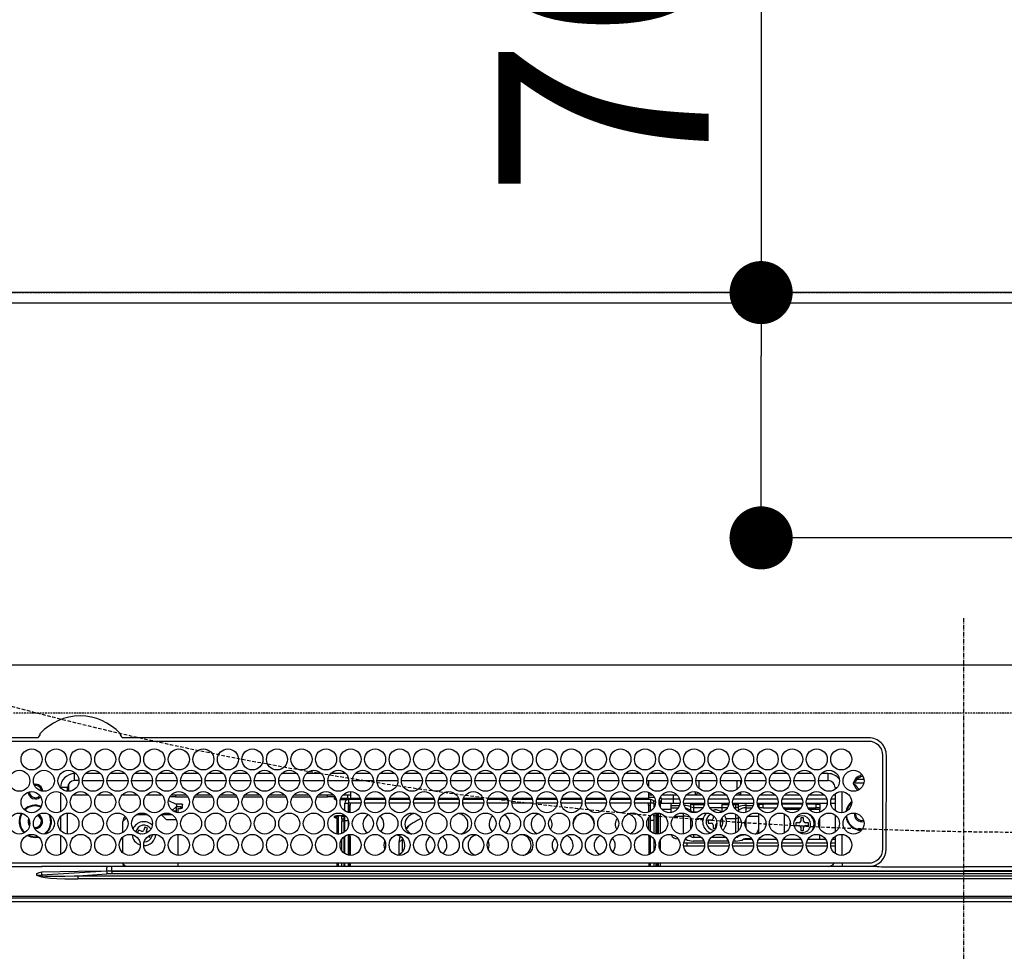
# Model space of a CAD drawing. Units: millimetres. Extents: x -109 to 26472, y -120 to 8847.
# Drawn here: x 16911 to 17192, y 6824 to 7089 of the extents above; entities that cross this region are included whole.
import ezdxf

# ---------------------------------------------------------------- set-up
doc = ezdxf.new("R2010")
doc.units = ezdxf.units.MM
doc.linetypes.add('CENTER', pattern=[2, 1.25, -0.25, 0.25, -0.25])
doc.linetypes.add('DASHED', pattern=[0.75, 0.5, -0.25])
doc.layers.get('DEFPOINTS').update_dxf_attribs({"color": 146})
for name, color, linetype in [('111-壁仕上', 3, 'Continuous'), ('126-甲板', 2, 'Continuous'), ('150-機器', 8, 'Continuous'), ('160-文字', 254, 'Continuous'), ('166-寸法B', 11, 'Continuous')]:
    doc.layers.add(name, color=color, linetype=linetype)
doc.styles.add('KH001', font='txt')
doc.dimstyles.new('KH1xx030', dxfattribs={"dimscale": 30, "dimtxt": 2, "dimasz": 0.6, "dimexe": 0.3, "dimexo": 1.2, "dimgap": 0.5, "dimtad": 3, "dimdec": 1, "dimdsep": 46, "dimlunit": 6, "dimtxsty": 'KH001', "dimblk": 'DOT', "dimcen": 1, "dimdle": 1, "dimclrd": 256, "dimclre": 256, "dimclrt": 256, "dimadec": 0, "dimazin": 0, "dimtfac": 1, "dimtdec": 1, "dimtix": 1, "dimtmove": 2, "dimatfit": 3, "dimldrblk": 'CLOSEDBLANK', "dimfxl": 1, "dimtolj": 1, "dimtzin": 0, "dimlwd": -1, "dimlwe": -1, "dimarcsym": 0})

# ---------------------------------------------------------------- blocks, each defined once
blk = doc.blocks.new('HT-F6S_H2')
at = {"layer": '126-甲板', "linetype": 'DASHED'}
blk.add_line((271, 282.65003), (-271, 282.65003), dxfattribs=at)
at = {"layer": '150-機器', "color": 161, "linetype": 'CENTER'}
blk.add_line((0, 309.755676), (0, -271.879533), dxfattribs=at)
at = {"layer": '150-機器', "color": 13, "linetype": 'Continuous'}
for p, q in [((-279.500003, 296.377413), (279.500034, 296.377354)), ((-264.26109, 275.600038), (-273.699991, 275.600038)), ((-264.182233, 275.603286), (-264.26109, 275.600038)), ((-264.098371, 275.606743), (-264.182233, 275.603286)), ((-239.73889, 275.600038), (-239.901594, 275.606743)), ((-26.999982, 275.600007), (-239.73889, 275.600038)), ((-26.999982, 274.5774), (-273.699991, 274.577431)), ((-243.43572, 274.577431), (-243.406466, 274.701289)), ((-22.999985, 243.877372), (-22.999981, 270.577392)), ((-21.999985, 243.877372), (-21.977351, 270.577392)), ((-253.599994, 263.377419), (-253.599994, 265.377423)), ((-253.159664, 265.377423), (-253.599994, 265.377423)), ((-246.159668, 265.377423), (-250.540309, 265.377423)), ((-239.159667, 265.377423), (-243.540309, 265.377423)), ((-232.159667, 265.377423), (-236.540312, 265.377423)), ((-225.159667, 265.377423), (-229.540312, 265.377423)), ((-218.159667, 265.377423), (-222.540312, 265.377423)), ((-211.159666, 265.377423), (-215.540311, 265.377423)), ((-204.15967, 265.377423), (-208.540311, 265.377423)), ((-197.15967, 265.377423), (-201.540311, 265.377423)), ((-190.159669, 265.377423), (-194.540314, 265.377423)), ((-183.159669, 265.377396), (-187.540314, 265.377396)), ((-176.159669, 265.377396), (-180.540314, 265.377396)), ((-169.159672, 265.377396), (-173.540314, 265.377396)), ((-162.159672, 265.377396), (-166.540313, 265.377396)), ((-155.159672, 265.377396), (-159.540301, 265.377396)), ((-148.159672, 265.377396), (-152.540301, 265.377396)), ((-141.159671, 265.377396), (-145.540301, 265.377396)), ((-134.159671, 265.377396), (-138.540301, 265.377396)), ((-127.159675, 265.377396), (-131.5403, 265.377396)), ((-120.159667, 265.377396), (-124.540304, 265.377396)), ((-113.159666, 265.377396), (-117.540304, 265.377396)), ((-106.159666, 265.377396), (-110.540303, 265.377396)), ((-99.159666, 265.377396), (-103.540303, 265.377396)), ((-92.159669, 265.377396), (-96.540303, 265.377396)), ((-85.159669, 265.377396), (-89.540307, 265.377396)), ((-78.159661, 265.377396), (-82.540306, 265.377396)), ((-71.159661, 265.377396), (-75.540306, 265.377396)), ((-64.159661, 265.377396), (-68.540306, 265.377396)), ((-57.159664, 265.377396), (-61.540302, 265.377396)), ((-50.159664, 265.377396), (-54.540305, 265.377396)), ((-43.159664, 265.377396), (-47.540305, 265.377396)), ((-38.599982, 265.377396), (-40.540305, 265.377396)), ((-38.599982, 263.377392), (-38.599982, 265.377396)), ((-29.399982, 264.763348), (-29.399982, 264.977955)), ((-29.399982, 264.350764), (-29.399982, 264.763348)), ((-29.399982, 264.650038), (-28.657293, 264.650038)), ((-28.599982, 264.350764), (-28.522969, 264.331362)), ((-255.599998, 261.377415), (-257.600002, 261.377415)), ((-257.600002, 261.377415), (-257.600002, 261.343114)), ((-255.599998, 260.33785), (-255.599998, 261.377415)), ((-255.299979, 262.430989), (-255.299979, 260.327838)), ((-252.350414, 263.377419), (-253.599994, 263.377419)), ((-251.349563, 263.377419), (-245.350414, 263.377419)), ((-244.349578, 263.377419), (-238.350413, 263.377419)), ((-237.349578, 263.377419), (-231.350413, 263.377419)), ((-230.349578, 263.377419), (-224.350401, 263.377419)), ((-223.349577, 263.377419), (-217.350401, 263.377419)), ((-216.349577, 263.377419), (-210.350401, 263.377419)), ((-209.349581, 263.377419), (-203.3504, 263.377419)), ((-202.349581, 263.377419), (-196.3504, 263.377419)), ((-195.34958, 263.377419), (-189.350404, 263.377419)), ((-188.349564, 263.377419), (-182.350403, 263.377419)), ((-181.349568, 263.377419), (-175.350403, 263.377419)), ((-174.349568, 263.377419), (-168.350403, 263.377419)), ((-167.349568, 263.377419), (-161.350403, 263.377419)), ((-160.349567, 263.377419), (-154.350406, 263.377392)), ((-153.349567, 263.377392), (-147.350406, 263.377392)), ((-146.349567, 263.377392), (-140.350406, 263.377392)), ((-139.34957, 263.377392), (-133.350405, 263.377392)), ((-132.34957, 263.377392), (-126.350405, 263.377392)), ((-125.34957, 263.377392), (-119.350405, 263.377392)), ((-118.349569, 263.377392), (-112.350401, 263.377392)), ((-111.349569, 263.377392), (-105.3504, 263.377392)), ((-104.349573, 263.377392), (-98.3504, 263.377392)), ((-97.349573, 263.377392), (-91.3504, 263.377392)), ((-90.349572, 263.377392), (-84.3504, 263.377392)), ((-89.849988, 263.377392), (-89.849988, 261.669093)), ((-83.349564, 263.377392), (-77.350403, 263.377392)), ((-76.349564, 263.377392), (-70.350403, 263.377392)), ((-75.399987, 261.137089), (-75.399987, 263.377392)), ((-69.349568, 263.377392), (-63.350403, 263.377392)), ((-64.599983, 263.377392), (-64.599983, 260.890686)), ((-63.599991, 263.377392), (-63.599991, 262.128433)), ((-62.349567, 263.377392), (-56.350398, 263.377392)), ((-55.349567, 263.377392), (-49.350398, 263.377392)), ((-48.349567, 263.377392), (-42.350402, 263.377392)), ((-41.349566, 263.377392), (-38.599982, 263.377392)), ((-36.599982, 261.377388), (-36.599982, 260.890686)), ((-36.599982, 261.377388), (-36.070184, 261.377388)), ((-28.427449, 262.650034), (-31.41079, 262.650034)), ((-31.377899, 263.000034), (-31.163315, 263.000034)), ((-31.163315, 262.200018), (-31.377899, 262.200018)), ((-31.163315, 263.000034), (-30.750724, 263.000034)), ((-30.750724, 262.200018), (-31.163315, 262.200018)), ((-28.367386, 263.650053), (-30.456885, 263.650053)), ((-257.600002, 259.954594), (-257.600002, 254.500231)), ((-249.63438, 259.250037), (-254.065628, 259.250037)), ((-242.63438, 259.250037), (-247.065612, 259.250037)), ((-235.63438, 259.250037), (-240.065612, 259.250037)), ((-228.63438, 259.250037), (-233.065611, 259.250037)), ((-224.799997, 258.750045), (-226.434865, 258.750045)), ((-221.634379, 259.250037), (-226.065615, 259.250037)), ((-224.799997, 259.250037), (-224.799997, 258.750045)), ((-224.799997, 258.750045), (-221.265114, 258.750045)), ((-219.434865, 258.750045), (-214.265113, 258.750045)), ((-214.634379, 259.250037), (-219.065615, 259.250037)), ((-212.434865, 258.750045), (-207.265117, 258.750045)), ((-207.634383, 259.250037), (-212.065599, 259.250037)), ((-205.434864, 258.750045), (-200.265117, 258.750045)), ((-200.634382, 259.250037), (-205.065599, 259.250037)), ((-198.434864, 258.750045), (-193.265116, 258.750045)), ((-193.634382, 259.250037), (-198.065598, 259.250037)), ((-191.434868, 258.750045), (-186.265116, 258.750045)), ((-186.634382, 259.250037), (-191.065602, 259.250037)), ((-184.434867, 258.750045), (-181.399992, 258.750045)), ((-179.634382, 259.250037), (-184.065602, 259.250037)), ((-181.399992, 258.750045), (-181.399992, 259.250037)), ((-179.399988, 258.750045), (-181.399992, 258.750045)), ((-179.399988, 258.958748), (-179.399988, 258.750045)), ((-179.399988, 258.123569), (-179.399988, 258.750045)), ((-179.399988, 258.569054), (-179.390376, 258.524769)), ((-179.390376, 258.524769), (-179.36193, 258.482182)), ((-179.36193, 258.482182), (-179.315722, 258.442959)), ((-174.849991, 259.250037), (-177.065601, 259.250037)), ((-175.699984, 259.250037), (-175.699984, 258.342081)), ((-174.849991, 260.227403), (-174.849991, 258.350037)), ((-89.849988, 260.055834), (-89.849988, 258.350037)), ((-88.63439, 259.250037), (-89.849988, 259.250037)), ((-89.849988, 258.650057), (-88.20876, 258.650057)), ((-86.491208, 258.650057), (-86.320194, 258.650057)), ((-81.634389, 259.250037), (-86.065586, 259.250037)), ((-82.699988, 258.150033), (-82.699988, 259.250037)), ((-76.399984, 259.250037), (-79.065586, 259.250037)), ((-76.399984, 259.250037), (-76.399984, 260.19346)), ((-75.66611, 259.983918), (-76.399984, 259.250037)), ((-74.634389, 259.250037), (-76.399984, 259.250037)), ((-67.634389, 259.250037), (-72.065586, 259.250037)), ((-63.599991, 259.250037), (-65.065578, 259.250037)), ((-63.599991, 259.250037), (-64.237291, 259.887361)), ((-63.599991, 260.132128), (-63.599991, 259.250037)), ((-60.634389, 259.250037), (-63.599991, 259.250037)), ((-53.634392, 259.250037), (-58.065577, 259.250037)), ((-46.634392, 259.250037), (-51.065581, 259.250037)), ((-39.634392, 259.250037), (-44.065577, 259.250037)), ((-36.599982, 259.250037), (-37.065576, 259.250037)), ((-36.599982, 259.664082), (-36.599986, 254.790686)), ((-34.599986, 254.237823), (-34.599982, 260.216945)), ((-226.799986, 257.694983), (-226.799986, 257.772854)), ((-226.799986, 257.694983), (-224.799997, 256.786995)), ((-225.728327, 254.8882), (-224.499993, 255.98266)), ((-224.799997, 256.786995), (-223.299989, 256.786995)), ((-224.499993, 256.786995), (-224.499993, 255.98266)), ((-223.299989, 255.870511), (-224.499993, 255.870511)), ((-224.499993, 254.298677), (-224.499993, 255.870511)), ((-223.299989, 256.786995), (-223.202445, 256.782613)), ((-223.299989, 255.870511), (-223.202445, 255.874893)), ((-223.299989, 255.425029), (-223.299989, 255.870511)), ((-223.202445, 256.782613), (-223.108657, 256.769707)), ((-223.202445, 255.874893), (-223.108657, 255.887799)), ((-223.108657, 256.769707), (-223.0222, 256.748728)), ((-223.108657, 255.887799), (-223.0222, 255.908778)), ((-223.0222, 256.748728), (-222.946442, 256.720503)), ((-223.0222, 255.908778), (-222.946442, 255.937003)), ((-222.946442, 256.720503), (-222.884259, 256.686113)), ((-222.946442, 255.937003), (-222.884259, 255.971393)), ((-222.884259, 256.686113), (-222.838051, 256.646863)), ((-222.884259, 255.971393), (-222.838051, 256.010643)), ((-222.838051, 256.646863), (-222.809605, 256.604276)), ((-222.838051, 256.010643), (-222.809605, 256.053231)), ((-222.809605, 256.604276), (-222.799993, 256.559991)), ((-222.809605, 256.053231), (-222.799993, 256.097516)), ((-222.799993, 255.652003), (-222.809605, 255.607718)), ((-222.799993, 255.652003), (-222.799993, 256.559991)), ((-179.390376, 258.079284), (-179.399988, 258.123569)), ((-179.36193, 258.036696), (-179.390376, 258.079284)), ((-179.315722, 257.997446), (-179.36193, 258.036696)), ((-179.315722, 258.442959), (-179.253538, 258.408538)), ((-179.253538, 257.963052), (-179.315722, 257.997446)), ((-179.253538, 258.408538), (-179.177781, 258.380317)), ((-179.177781, 257.934831), (-179.253538, 257.963052)), ((-179.177781, 258.380317), (-179.091324, 258.359334)), ((-179.091324, 257.913848), (-179.177781, 257.934831)), ((-179.091324, 258.359334), (-179.070225, 258.355639)), ((-178.997536, 257.900915), (-179.091324, 257.913848)), ((-178.92564, 257.896863), (-178.997536, 257.900915)), ((-175.772641, 257.896564), (-177.774405, 257.896564)), ((-177.635228, 258.342081), (-175.299991, 258.342081)), ((-176.449991, 254.689684), (-176.449991, 256.950041)), ((-176.449991, 256.950041), (-175.449987, 256.950041)), ((-175.449987, 257.950061), (-175.449987, 256.950041)), ((-171.938321, 257.950061), (-175.449987, 257.950061)), ((-175.449987, 254.288009), (-175.449987, 256.950041)), ((-171.862847, 256.950041), (-175.449987, 256.950041)), ((-174.949995, 256.350061), (-175.349987, 256.350061)), ((-175.349987, 256.350061), (-175.349987, 254.269353)), ((-175.299991, 257.950061), (-175.299991, 258.342081)), ((-175.299991, 258.342081), (-174.849991, 258.137784)), ((-174.949995, 254.229062), (-174.949995, 256.350061)), ((-174.849991, 256.350061), (-174.949995, 256.350061)), ((-174.849991, 257.950061), (-174.849991, 258.350037)), ((-174.849991, 258.350037), (-172.067959, 258.350037)), ((-174.849991, 256.350061), (-174.849991, 256.950041)), ((-164.862831, 256.950041), (-170.83714, 256.950041)), ((-164.93832, 257.950061), (-170.76165, 257.950061)), ((-170.632011, 258.350037), (-165.067959, 258.350037)), ((-157.862831, 256.950041), (-163.837139, 256.950041)), ((-157.93832, 257.950061), (-163.76165, 257.950061)), ((-163.632011, 258.350037), (-158.067963, 258.350037)), ((-150.862834, 256.950041), (-156.837139, 256.950041)), ((-150.93832, 257.950061), (-156.761649, 257.950061)), ((-156.632011, 258.350037), (-151.067962, 258.350037)), ((-143.862834, 256.950041), (-149.837139, 256.950041)), ((-143.938323, 257.950061), (-149.761653, 257.950061)), ((-149.63201, 258.350037), (-144.067962, 258.350037)), ((-136.862834, 256.950041), (-142.837142, 256.950041)), ((-136.938323, 257.950061), (-142.761653, 257.950061)), ((-142.63201, 258.350037), (-137.067962, 258.350037)), ((-129.862833, 256.950041), (-135.837142, 256.950041)), ((-129.938323, 257.950061), (-135.761653, 257.950061)), ((-135.632014, 258.350037), (-130.067962, 258.350037)), ((-122.862833, 256.950041), (-128.837142, 256.950041)), ((-122.938323, 257.950061), (-128.761652, 257.950061)), ((-128.632014, 258.350037), (-123.067965, 258.350037)), ((-115.862833, 256.950041), (-121.837141, 256.950041)), ((-115.938322, 257.950061), (-121.761652, 257.950061)), ((-121.632013, 258.350037), (-116.067965, 258.350037)), ((-108.862836, 256.950041), (-114.837141, 256.950041)), ((-108.938326, 257.950061), (-114.761652, 257.950061)), ((-114.632013, 258.350037), (-109.067965, 258.350037)), ((-101.862836, 256.950041), (-107.837137, 256.950041)), ((-101.938326, 257.950061), (-107.761648, 257.950061)), ((-107.632013, 258.350037), (-102.067964, 258.350037)), ((-94.862836, 256.950041), (-100.837137, 256.950041)), ((-94.938325, 257.950061), (-100.761647, 257.950061)), ((-100.632009, 258.350037), (-95.067964, 258.350037)), ((-89.249984, 256.950041), (-93.837137, 256.950041)), ((-89.249984, 257.950061), (-93.761647, 257.950061)), ((-93.632008, 258.350037), (-89.849988, 258.350037)), ((-89.849988, 258.350037), (-89.849988, 257.950061)), ((-89.849988, 256.350061), (-89.849988, 256.950041)), ((-89.849988, 256.350061), (-89.749988, 256.350061)), ((-89.749988, 256.350061), (-89.349988, 256.350061)), ((-89.749988, 254.436335), (-89.749988, 256.350061)), ((-89.349988, 256.350061), (-89.349988, 254.629307)), ((-89.249984, 257.950061), (-89.249984, 256.950041)), ((-89.249984, 254.689684), (-89.249984, 256.950041)), ((-88.249984, 256.950041), (-89.249984, 256.950041)), ((-88.535846, 257.650041), (-87.879906, 257.650041)), ((-88.249984, 255.73074), (-88.249984, 256.950041)), ((-86.832583, 257.550053), (-86.499992, 257.550053)), ((-86.820069, 257.650041), (-86.199984, 257.650041)), ((-86.499992, 257.550053), (-86.499992, 255.82116)), ((-86.199984, 258.150033), (-82.699988, 258.150033)), ((-86.199984, 258.150033), (-86.199984, 256.850057)), ((-82.699988, 256.850057), (-86.199984, 256.850057)), ((-83.499984, 256.850057), (-83.499984, 256.312123)), ((-83.499984, 256.312123), (-83.499984, 255.622438)), ((-83.499984, 256.312123), (-80.993014, 256.312123)), ((-82.699988, 256.850057), (-82.699988, 258.150033)), ((-82.699988, 258.150033), (-80.995392, 258.150033)), ((-80.87381, 256.850057), (-82.699988, 256.850057)), ((-73.87381, 256.850057), (-79.826165, 256.850057)), ((-79.704584, 258.150033), (-73.995391, 258.150033)), ((-77.976584, 256.806486), (-78.093402, 256.850057)), ((-77.757559, 256.711533), (-77.976584, 256.806486)), ((-77.757559, 256.711533), (-77.757559, 256.850057)), ((-77.757559, 255.889587), (-77.757559, 256.711533)), ((-77.757559, 254.722438), (-77.757559, 255.889587)), ((-77.043414, 256.850057), (-77.043414, 256.57069)), ((-77.043414, 256.57069), (-77.043414, 255.74874)), ((-77.043414, 256.57069), (-73.922746, 256.57069)), ((-77.043414, 255.74874), (-77.043414, 254.42245)), ((-77.043414, 255.74874), (-74.239696, 255.74874)), ((-66.873814, 256.850057), (-72.826157, 256.850057)), ((-72.704575, 258.150033), (-66.995391, 258.150033)), ((-68.899983, 255.650037), (-72.401844, 255.650037)), ((-68.899983, 256.850057), (-68.899983, 256.57069)), ((-68.899983, 256.57069), (-68.899983, 255.74874)), ((-68.899983, 256.57069), (-66.922749, 256.57069)), ((-68.899983, 255.74874), (-68.899983, 254.42245)), ((-68.899983, 255.74874), (-67.239696, 255.74874)), ((-59.873814, 256.850057), (-65.826156, 256.850057)), ((-65.777229, 256.57069), (-64.956553, 256.57069)), ((-65.704579, 258.150033), (-59.995391, 258.150033)), ((-65.460282, 255.74874), (-64.956553, 255.74874)), ((-64.956553, 256.57069), (-64.956553, 256.850057)), ((-64.956553, 255.74874), (-64.956553, 256.57069)), ((-64.956553, 255.09142), (-64.956553, 255.74874)), ((-64.242415, 256.850057), (-64.242415, 256.711533)), ((-64.023382, 256.806486), (-64.242415, 256.711533)), ((-64.242415, 256.711533), (-64.242415, 255.889587)), ((-64.242415, 255.889587), (-64.242415, 254.722438)), ((-63.906568, 256.850057), (-64.023382, 256.806486)), ((-62.099987, 256.850057), (-62.099987, 256.312123)), ((-62.099987, 256.312123), (-62.099987, 255.622438)), ((-62.099987, 256.312123), (-59.993013, 256.312123)), ((-52.873809, 256.850057), (-58.82616, 256.850057)), ((-58.706956, 256.312123), (-58.499987, 256.312123)), ((-58.704579, 258.150033), (-52.995391, 258.150033)), ((-58.499987, 256.850057), (-58.499987, 256.312123)), ((-58.499987, 256.650053), (-58.249983, 256.650053)), ((-58.499987, 256.312123), (-58.499987, 255.82116)), ((-58.249983, 255.650037), (-58.401848, 255.650037)), ((-58.249983, 255.650037), (-58.249983, 256.650053)), ((-58.249983, 256.650053), (-57.249987, 256.650053)), ((-57.249987, 255.650037), (-58.249983, 255.650037)), ((-57.249987, 256.650053), (-57.249987, 255.650037)), ((-52.906063, 256.650053), (-57.249987, 256.650053)), ((-57.249987, 255.650037), (-53.298126, 255.650037)), ((-45.873809, 256.850057), (-51.826156, 256.850057)), ((-45.906062, 256.650053), (-51.793906, 256.650053)), ((-51.704579, 258.150033), (-45.99539, 258.150033)), ((-51.401847, 255.650037), (-46.298125, 255.650037)), ((-51.071373, 255.633137), (-51.133961, 255.650037)), ((-38.873809, 256.850057), (-44.826159, 256.850057)), ((-41.999986, 256.650053), (-44.793906, 256.650053)), ((-44.704578, 258.150033), (-38.995394, 258.150033)), ((-44.401843, 255.650037), (-41.999986, 255.650037)), ((-41.999986, 255.650037), (-41.999986, 256.650053)), ((-41.999986, 256.650053), (-40.999986, 256.650053)), ((-40.999986, 255.650037), (-41.999986, 255.650037)), ((-40.999986, 256.650053), (-40.999986, 255.650037)), ((-40.999986, 255.650037), (-40.999986, 255.150041)), ((-36.599986, 256.850057), (-37.826159, 256.850057)), ((-37.704574, 258.150033), (-36.599982, 258.150033)), ((-257.600002, 253.111743), (-257.600002, 249.143114)), ((-255.599998, 248.137854), (-255.599998, 254.116976)), ((-235.806637, 253.750049), (-232.893354, 253.750049)), ((-227.499997, 252.250037), (-228.928498, 253.678553)), ((-228.806637, 253.750049), (-225.893358, 253.750049)), ((-225.512421, 254.730158), (-224.499993, 254.730158)), ((-224.000001, 255.425029), (-223.299989, 255.425029)), ((-224.000001, 254.231175), (-224.000001, 255.425029)), ((-223.202445, 255.429381), (-223.299989, 255.425029)), ((-223.108657, 255.442283), (-223.202445, 255.429381)), ((-223.0222, 255.463266), (-223.108657, 255.442283)), ((-222.946442, 255.491517), (-223.0222, 255.463266)), ((-222.884259, 255.525907), (-222.946442, 255.491517)), ((-222.838051, 255.565158), (-222.884259, 255.525907)), ((-222.809605, 255.607718), (-222.838051, 255.565158)), ((-179.399988, 253.129652), (-179.390376, 253.173938)), ((-179.399988, 252.902679), (-179.399988, 253.129652)), ((-179.390376, 252.858394), (-179.399988, 252.902679)), ((-179.390376, 253.173938), (-179.36193, 253.216525)), ((-179.36193, 252.815806), (-179.390376, 252.858394)), ((-179.36193, 253.216525), (-179.315722, 253.255775)), ((-179.315722, 253.255775), (-179.253538, 253.290169)), ((-179.253538, 253.290169), (-179.177781, 253.31839)), ((-179.177781, 253.31839), (-179.091324, 253.339373)), ((-179.091324, 253.339373), (-178.997536, 253.352306)), ((-178.997536, 253.352306), (-178.899995, 253.356657)), ((-176.449991, 253.356657), (-178.899995, 253.356657)), ((-178.899995, 253.121191), (-178.899995, 252.675674)), ((-178.899995, 253.121191), (-178.299984, 253.121191)), ((-178.299984, 248.131537), (-178.299984, 253.121191)), ((-177.299995, 253.356657), (-177.299995, 253.187349)), ((-177.299995, 253.187349), (-176.799987, 253.187349)), ((-177.299995, 252.368502), (-177.299995, 253.187349)), ((-176.799987, 253.356657), (-176.799987, 253.187349)), ((-176.799987, 253.187349), (-176.799987, 252.368502)), ((-176.449991, 251.950049), (-176.449991, 253.449043)), ((-89.749988, 249.327383), (-89.749988, 252.927384)), ((-89.249984, 255.155527), (-89.349988, 255.155527)), ((-89.349988, 253.363452), (-89.349988, 248.891315)), ((-89.249984, 251.950049), (-89.249984, 253.449043)), ((-88.249984, 251.950049), (-88.249984, 253.98921)), ((-87.799992, 254.09346), (-87.799992, 248.161338)), ((-87.299988, 248.127811), (-87.299988, 254.126987)), ((-86.999992, 248.147896), (-86.999992, 254.106902)), ((-86.499992, 254.00447), (-86.499992, 248.250328)), ((-83.499984, 255.155527), (-86.019638, 255.155527)), ((-83.499984, 255.622438), (-81.315407, 255.622438)), ((-83.499984, 255.622438), (-83.499984, 254.247897)), ((-82.46545, 253.254555), (-79.899984, 253.254555)), ((-79.899984, 253.254555), (-79.899984, 254.09346)), ((-79.899984, 248.161338), (-79.899984, 253.254555)), ((-77.757559, 254.36797), (-77.757559, 254.722438)), ((-77.043414, 254.42245), (-75.785935, 254.42245)), ((-77.043414, 254.42245), (-77.043414, 254.23365)), ((-71.806343, 254.953048), (-70.999987, 255.050057)), ((-71.399987, 253.407201), (-71.399987, 252.550057)), ((-68.899983, 254.42245), (-68.899983, 254.381766)), ((-68.899983, 254.42245), (-68.785935, 254.42245)), ((-64.956553, 252.600989), (-64.956553, 253.784144)), ((-64.315426, 254.654994), (-64.348565, 254.628503)), ((-64.242415, 254.722438), (-64.315426, 254.654994)), ((-64.242415, 254.722438), (-64.242415, 254.570119)), ((-64.242415, 253.262364), (-64.242415, 252.764396)), ((-64.023382, 252.874544), (-64.242415, 252.764396)), ((-63.938386, 252.911828), (-64.023382, 252.874544)), ((-62.099987, 255.622438), (-60.315403, 255.622438)), ((-62.099987, 255.622438), (-62.099987, 254.32264)), ((-61.465445, 253.254555), (-58.499987, 253.254555)), ((-58.499987, 254.00447), (-58.499987, 253.254555)), ((-58.499987, 253.254555), (-58.499987, 249.552601)), ((-51.027092, 255.571684), (-51.071373, 255.633137)), ((-51.00595, 255.461774), (-51.027092, 255.571684)), ((-51.000379, 255.315208), (-51.00595, 255.461774)), ((-50.999986, 255.150041), (-51.000379, 255.315208)), ((-50.999986, 255.135142), (-50.999986, 255.150041)), ((-46.685581, 255.150041), (-50.999986, 255.150041)), ((-50.999986, 248.448304), (-50.999986, 253.806463)), ((-40.999986, 255.150041), (-44.014392, 255.150041)), ((-40.999986, 254.350325), (-40.999986, 255.150041)), ((-36.599986, 253.564081), (-36.599986, 248.690686)), ((-30.749986, 253.750049), (-30.722146, 254.060946)), ((-266.549999, 251.750045), (-266.51367, 252.104781)), ((-266.416782, 251.080356), (-266.549999, 251.750045)), ((-266.35536, 250.947974), (-266.416782, 251.080356)), ((-238.816284, 252.733759), (-239.799998, 251.750045)), ((-239.799998, 248.558871), (-239.799998, 251.750045)), ((-233.525774, 250.073456), (-233.849504, 249.233685)), ((-232.779318, 249.785713), (-233.525774, 250.073456)), ((-227.499997, 252.250037), (-224.567957, 252.250037)), ((-179.315722, 252.776556), (-179.36193, 252.815806)), ((-179.253538, 252.742162), (-179.315722, 252.776556)), ((-179.177781, 252.713942), (-179.253538, 252.742162)), ((-179.091324, 252.692959), (-179.177781, 252.713942)), ((-178.997536, 252.680025), (-179.091324, 252.692959)), ((-178.899995, 252.675674), (-178.997536, 252.680025)), ((-178.799991, 252.675674), (-178.899995, 252.675674)), ((-178.799991, 252.675674), (-178.799991, 248.161338)), ((-176.799987, 252.368502), (-177.299995, 252.368502)), ((-177.299995, 252.368502), (-177.299995, 251.825146)), ((-176.799987, 251.825146), (-177.299995, 251.825146)), ((-177.299995, 248.317143), (-177.299995, 251.825146)), ((-176.799987, 252.368502), (-176.799987, 251.825146)), ((-176.799987, 251.825146), (-176.799987, 248.55884)), ((-176.449991, 248.805783), (-176.449991, 251.950049)), ((-176.449991, 251.950049), (-175.46498, 251.950049)), ((-175.449987, 250.359287), (-175.449987, 251.950049)), ((-158.304233, 250.33959), (-159.002353, 249.548277)), ((-157.740702, 250.855406), (-158.304233, 250.33959)), ((-88.249984, 251.950049), (-89.249984, 251.950049)), ((-89.249984, 248.805752), (-89.249984, 251.950049)), ((-88.249984, 248.265585), (-88.249984, 251.950049)), ((-77.757559, 249.617659), (-77.757559, 252.637139)), ((-75.963126, 252.600989), (-74.264296, 252.600989)), ((-71.899987, 252.050033), (-72.799991, 252.050033)), ((-72.799991, 252.050033), (-72.799991, 251.250049)), ((-72.799991, 251.250049), (-71.899987, 251.250049)), ((-71.399987, 250.750056), (-71.399987, 249.850056)), ((-70.599991, 249.928436), (-70.599991, 250.750056)), ((-69.347481, 251.250049), (-69.199987, 251.250049)), ((-69.199987, 252.050033), (-69.204579, 252.050033)), ((-69.199987, 251.250049), (-69.199987, 252.050033)), ((-67.735683, 252.600989), (-64.956553, 252.600989)), ((-64.956553, 248.470627), (-64.956553, 252.600989)), ((-64.242415, 252.764396), (-64.242415, 248.992407)), ((-62.099987, 252.326362), (-62.099987, 249.928436)), ((-49.38837, 251.23083), (-49.365557, 251.432679)), ((-49.387247, 250.656032), (-49.38837, 251.23083)), ((-46.899986, 251.350037), (-47.799986, 251.350037)), ((-47.799986, 251.350037), (-47.799986, 250.550053)), ((-47.799986, 250.550053), (-46.899986, 250.550053)), ((-46.399986, 252.75006), (-46.399986, 251.85006)), ((-45.599986, 252.75006), (-46.399986, 252.75006)), ((-46.399986, 250.05006), (-46.399986, 249.15006)), ((-45.599986, 251.85006), (-45.599986, 252.75006)), ((-45.599986, 249.15006), (-45.599986, 250.05006)), ((-44.199986, 251.350037), (-45.099986, 251.350037)), ((-45.099986, 250.550053), (-44.199986, 250.550053)), ((-44.199986, 250.550053), (-44.199986, 251.350037)), ((-40.999986, 249.72116), (-40.999986, 252.533635)), ((-267.088557, 247.759812), (-266.095958, 247.336439)), ((-266.848857, 247.856253), (-266.039602, 247.528335)), ((-266.095958, 247.336439), (-264.800006, 247.150115)), ((-266.039602, 247.528335), (-264.800006, 247.350118)), ((-264.800006, 249.650111), (-264.964692, 249.656579)), ((-264.800006, 247.350118), (-264.036114, 247.416937)), ((-264.800006, 247.150115), (-263.837213, 247.25201)), ((-257.600002, 247.754594), (-257.600002, 242.300235)), ((-239.799998, 242.747628), (-239.799998, 247.307232)), ((-235.335642, 249.270728), (-235.623397, 248.524272)), ((-235.623397, 248.524272), (-234.783626, 248.200526)), ((-234.495887, 248.946987), (-235.335642, 249.270728)), ((-234.783626, 248.200526), (-234.69607, 248.156478)), ((-234.69607, 248.156478), (-234.679558, 248.145573)), ((-233.103043, 248.945942), (-232.779318, 249.785713)), ((-232.692934, 247.394582), (-232.264349, 247.229388)), ((-232.264349, 247.229388), (-232.053913, 247.775247)), ((-231.465631, 247.910433), (-231.560627, 247.386773)), ((-224.000001, 242.031179), (-224.000001, 248.02365)), ((-178.507377, 248.131537), (-178.299984, 248.131537)), ((-178.299984, 248.131537), (-178.299984, 248.127811)), ((-176.799987, 247.307201), (-176.799987, 242.747597)), ((-176.449991, 242.489687), (-176.449991, 247.565111)), ((-175.449987, 242.088013), (-175.449987, 247.966789)), ((-175.349987, 247.985445), (-175.349987, 247.401109)), ((-175.349987, 247.401109), (-174.949995, 247.401109)), ((-175.349987, 247.401109), (-175.349987, 242.069357)), ((-174.949995, 247.401109), (-174.949995, 248.025736)), ((-174.949995, 247.401109), (-174.949995, 242.029062)), ((-168.508519, 247.95424), (-168.349987, 247.950041)), ((-168.349987, 247.950041), (-167.691475, 248.023203)), ((-160.728876, 247.474334), (-160.914991, 246.947908)), ((-133.008498, 248.023203), (-132.349986, 247.950041)), ((-132.349986, 247.950041), (-132.191481, 247.95424)), ((-89.749988, 247.401109), (-89.749988, 247.818463)), ((-89.349988, 247.401109), (-89.749988, 247.401109)), ((-89.749988, 247.401109), (-89.749988, 242.236338)), ((-89.349988, 247.62546), (-89.349988, 247.401109)), ((-89.349988, 247.401109), (-89.349988, 242.429306)), ((-89.249984, 242.489687), (-89.249984, 247.565111)), ((-77.757559, 247.385076), (-77.757559, 247.886828)), ((-77.043414, 248.021148), (-77.043414, 247.221669)), ((-77.043414, 247.221669), (-74.804241, 247.221669)), ((-71.895733, 247.221669), (-67.804241, 247.221669)), ((-71.399987, 249.850056), (-70.635508, 249.850056)), ((-64.242415, 247.684679), (-64.242415, 247.385076)), ((-62.099987, 247.932127), (-62.099987, 247.875235)), ((-62.099987, 247.875235), (-61.906743, 247.875235)), ((-58.499987, 248.463324), (-58.516941, 248.245379)), ((-58.499987, 249.552601), (-58.499987, 248.463324)), ((-46.399986, 249.15006), (-45.599986, 249.15006)), ((-40.999986, 246.65006), (-40.999986, 247.904442)), ((-36.599986, 247.464081), (-36.599986, 242.590685)), ((-34.599986, 242.037822), (-34.599986, 248.016944)), ((-177.299995, 243.296078), (-177.299995, 246.758751)), ((-160.914991, 246.947908), (-161.092881, 245.715759)), ((-160.092881, 246.606758), (-161.092881, 245.715759)), ((-161.092881, 245.715759), (-161.092881, 242.226144)), ((-160.081378, 246.913067), (-160.092881, 246.606758)), ((-160.092881, 246.606758), (-160.092881, 242.973825)), ((-88.249984, 243.53074), (-88.249984, 246.524058)), ((-86.499992, 246.433638), (-86.499992, 243.621163)), ((-81.499988, 246.892205), (-81.499988, 246.785961)), ((-81.419471, 246.785961), (-81.499988, 246.785961)), ((-78.841219, 244.650056), (-79.826165, 244.650056)), ((-79.784661, 245.650045), (-78.841219, 245.650045)), ((-79.373278, 246.65006), (-79.295605, 246.65006)), ((-79.355889, 246.676766), (-79.315427, 246.659299)), ((-79.315427, 246.659299), (-79.242416, 246.622585)), ((-78.841219, 244.650056), (-78.841219, 245.650045)), ((-78.841219, 245.650045), (-73.91531, 245.650045)), ((-73.87381, 244.650056), (-78.841219, 244.650056)), ((-74.060912, 246.132395), (-77.099987, 246.132395)), ((-66.873814, 244.650056), (-72.826164, 244.650056)), ((-72.784657, 245.650045), (-66.915313, 245.650045)), ((-67.060912, 246.132395), (-72.639063, 246.132395)), ((-59.873814, 244.650056), (-65.826164, 244.650056)), ((-65.784657, 245.650045), (-59.915317, 245.650045)), ((-64.899991, 246.132395), (-65.639066, 246.132395)), ((-62.704361, 246.65006), (-60.326696, 246.65006)), ((-60.499987, 246.785961), (-62.043413, 246.785961)), ((-60.499987, 246.785961), (-60.499987, 246.892205)), ((-60.420437, 246.787302), (-60.499987, 246.785961)), ((-52.873813, 244.650056), (-58.82616, 244.650056)), ((-58.784657, 245.650045), (-52.915313, 245.650045)), ((-58.373277, 246.65006), (-53.326696, 246.65006)), ((-45.873813, 244.650056), (-51.82616, 244.650056)), ((-51.784656, 245.650045), (-45.915313, 245.650045)), ((-51.373273, 246.65006), (-46.326696, 246.65006)), ((-50.999986, 246.65006), (-50.999986, 247.119625)), ((-38.873809, 244.650056), (-44.826159, 244.650056)), ((-44.784656, 245.650045), (-38.915312, 245.650045)), ((-44.373273, 246.65006), (-39.326699, 246.65006)), ((-36.599986, 244.650056), (-37.826163, 244.650056)), ((-37.78466, 245.650045), (-36.599986, 245.650045)), ((-37.373273, 246.65006), (-36.599986, 246.65006)), ((-273.699991, 239.877422), (-26.999986, 239.877395)), ((-273.699991, 238.854788), (-264.448934, 238.854788)), ((-264.448934, 238.854788), (-262.842232, 238.877317)), ((-262.843006, 239.789535), (-262.843095, 239.877422)), ((-262.842232, 238.877317), (-262.842353, 239.024213)), ((-262.319855, 238.877406), (-262.84095, 238.877406)), ((-244.357104, 238.877406), (-262.319855, 238.877406)), ((-242.951043, 238.877406), (-244.357104, 238.877406)), ((-242.951043, 237.677418), (-242.951043, 238.877406)), ((-146.928316, 238.877406), (-242.951043, 238.877406)), ((-239.799998, 239.750048), (-239.799998, 239.877422)), ((-239.799998, 239.750048), (-238.927356, 238.877406)), ((-224.000001, 238.877406), (-224.000001, 239.877422)), ((-178.799991, 239.877395), (-178.799991, 238.877406)), ((-178.299984, 238.877406), (-178.299984, 239.877395)), ((-177.299995, 238.877406), (-177.299995, 239.877395)), ((-176.799987, 239.877395), (-176.799987, 238.877406)), ((-176.449991, 239.177546), (-176.449991, 239.877395)), ((-176.349987, 238.981058), (-176.349987, 238.877406)), ((-175.449987, 238.850048), (-175.449987, 239.877395)), ((-175.349987, 239.877395), (-175.349987, 238.877406)), ((-174.949995, 239.877395), (-174.949995, 238.877406)), ((-24.717565, 238.877375), (-146.928316, 238.877406)), ((-89.749988, 239.877395), (-89.749988, 238.877406)), ((-89.349988, 239.877395), (-89.349988, 238.877406)), ((-89.249984, 238.850048), (-89.249984, 239.877395)), ((-88.349984, 238.981058), (-88.349984, 238.877406)), ((-88.249984, 239.177546), (-88.249984, 239.877395)), ((-87.799992, 239.877395), (-87.799992, 238.877406)), ((-87.299988, 238.877406), (-87.299988, 239.877395)), ((-86.999992, 238.877406), (-86.999992, 239.877395)), ((-86.499992, 239.877395), (-86.499992, 238.877406)), ((-34.599986, 239.877395), (-34.599986, 238.877375)), ((-26.999986, 239.877395), (-26.999986, 239.782981)), ((-26.999986, 239.017807), (-26.999986, 238.877375)), ((-21.984185, 238.789819), (0.000016, 238.789819)), ((21.984216, 238.789819), (0.000016, 238.789819)), ((-264.448934, 236.877434), (-264.448934, 236.35804)), ((-264.420861, 236.353956), (-264.448934, 236.35804)), ((-264.448934, 236.35804), (-264.423006, 236.349186)), ((-264.423006, 236.349186), (-263.009661, 235.917173)), ((-262.938044, 236.183308), (-264.420861, 236.353956)), ((-262.991599, 235.984256), (-263.000632, 235.950728)), ((-262.982602, 236.017725), (-262.991599, 235.984256)), ((-262.9736, 236.051132), (-262.982602, 236.017725)), ((-262.964661, 236.084423), (-262.9736, 236.051132)), ((-262.955748, 236.117562), (-262.964661, 236.084423)), ((-262.946867, 236.150526), (-262.955748, 236.117562)), ((-262.953157, 237.377426), (-252.589606, 237.554275)), ((-244.446851, 237.515472), (-262.953157, 236.405095)), ((-262.953157, 236.405095), (-262.953157, 237.377426)), ((-262.938044, 236.183308), (-262.946867, 236.150526)), ((-252.653592, 236.237698), (-244.372065, 236.73459)), ((-252.653592, 236.237698), (252.653627, 236.237636)), ((-252.653592, 236.237698), (-252.653592, 235.300681)), ((-252.589606, 237.554275), (-244.446851, 237.677418)), ((-244.446851, 237.677418), (-244.446851, 237.515472)), ((-244.446851, 237.677418), (-242.951043, 237.677418)), ((-242.951043, 237.558028), (-242.951043, 237.677418)), ((-242.951043, 237.677418), (-106.89845, 237.677387)), ((-242.951043, 237.558028), (242.951078, 237.55797)), ((-242.951043, 237.558028), (-242.951043, 236.777177)), ((242.951078, 236.777119), (-242.951043, 236.777177)), ((-106.89845, 237.677387), (0.000016, 237.677387)), ((106.898485, 237.677356), (0.000016, 237.677387)), ((-263.000632, 235.950728), (-263.009661, 235.917173)), ((252.653627, 235.300592), (-252.653592, 235.300681)), ((-289.099988, 230.377425), (289.100019, 230.377336)), ((289.100019, 229.877344), (-289.099988, 229.877433)), ((-288.799996, 228.877418), (288.800031, 228.877356))]:
    blk.add_line(p, q, dxfattribs=at)
for points in [[(-264.448942, 236.358043), (-262.953143, 236.405095)], [(-262.938041, 236.183306), (-261.911156, 236.124722), (-260.453864, 236.097244), (-258.588905, 236.101299), (-256.345382, 236.136824), (-253.758305, 236.203266), (-252.653601, 236.237714)], [(-242.951051, 237.55804), (-244.44685, 237.515469)], [(-242.951051, 236.777173), (-244.37206, 236.734603)], [(-263.009668, 235.917161), (-261.97105, 235.715045), (-260.501091, 235.550426), (-258.622728, 235.425875), (-256.365273, 235.343334), (-253.763953, 235.304091), (-252.653603, 235.300677)]]:
    blk.add_lwpolyline(points, dxfattribs=at)
for centre in [(-265.849991, 269.427419), (-258.849991, 269.427419), (-251.84999, 269.427419), (-244.84999, 269.427415), (-237.84999, 269.427415), (-230.84999, 269.427415), (-223.849989, 269.427415), (-216.849989, 269.427415), (-209.849989, 269.427411), (-202.849988, 269.427411), (-195.849988, 269.427411), (-188.849988, 269.427411), (-181.849988, 269.427408), (-174.849987, 269.427408), (-167.849987, 269.427408), (-160.849987, 269.427408), (-153.849987, 269.427404), (-146.849986, 269.427404), (-139.849986, 269.427404), (-132.849986, 269.427404), (-125.849985, 269.4274), (-118.849985, 269.4274), (-111.849985, 269.4274), (-104.849985, 269.4274), (-97.849984, 269.427396), (-90.849984, 269.427396), (-83.849984, 269.427396), (-76.849984, 269.427396), (-69.849983, 269.427392), (-62.849983, 269.427392), (-55.849983, 269.427392), (-48.849982, 269.427392), (-41.849982, 269.427388), (-34.849982, 269.427388), (-269.349991, 263.327419), (-262.349991, 263.327419), (-255.349991, 263.327419), (-248.34999, 263.327419), (-241.34999, 263.327415), (-234.34999, 263.327415), (-227.349989, 263.327415), (-220.349989, 263.327415), (-213.349989, 263.327411), (-206.349989, 263.327411), (-199.349988, 263.327411), (-192.349988, 263.327411), (-185.349988, 263.327407), (-178.349988, 263.327407), (-171.349987, 263.327407), (-164.349987, 263.327407), (-157.349987, 263.327403), (-150.349986, 263.327403), (-143.349986, 263.327403), (-136.349986, 263.327403), (-129.349986, 263.3274), (-122.349985, 263.3274), (-115.349985, 263.3274), (-108.349985, 263.3274), (-101.349985, 263.3274), (-94.349984, 263.327396), (-87.349984, 263.327396), (-80.349984, 263.327396), (-73.349983, 263.327396), (-66.349983, 263.327392), (-59.349983, 263.327392), (-52.349983, 263.327392), (-45.349982, 263.327392), (-38.349982, 263.327388), (-31.349982, 263.327388), (-265.849995, 257.227419), (-258.849995, 257.227419), (-251.849994, 257.227419), (-244.849994, 257.227415), (-237.849994, 257.227415), (-230.849993, 257.227415), (-223.849993, 257.227415), (-216.849993, 257.227415), (-209.849993, 257.227411), (-202.849992, 257.227411), (-195.849992, 257.227411), (-188.849992, 257.227411), (-181.849992, 257.227407), (-174.849991, 257.227407), (-167.849991, 257.227407), (-160.849991, 257.227407), (-153.84999, 257.227403), (-146.84999, 257.227403), (-139.84999, 257.227403), (-132.84999, 257.227403), (-125.849989, 257.227399), (-118.849989, 257.227399), (-111.849989, 257.227399), (-104.849989, 257.227399), (-97.849988, 257.227395), (-90.849988, 257.227395), (-83.849988, 257.227395), (-76.849987, 257.227395), (-69.849987, 257.227392), (-62.849987, 257.227392), (-55.849987, 257.227392), (-48.849986, 257.227392), (-41.849986, 257.227388), (-34.849986, 257.227388), (-269.349995, 251.127419), (-262.349995, 251.127419), (-255.349994, 251.127419), (-248.349994, 251.127419), (-241.349994, 251.127415), (-234.349994, 251.127415), (-227.349993, 251.127415), (-220.349993, 251.127415), (-213.349993, 251.127411), (-206.349992, 251.127411), (-199.349992, 251.127411), (-192.349992, 251.127411), (-185.349992, 251.127407), (-178.349991, 251.127407), (-171.349991, 251.127407), (-164.349991, 251.127407), (-157.349991, 251.127403), (-150.34999, 251.127403), (-143.34999, 251.127403), (-136.34999, 251.127403), (-129.349989, 251.127399), (-122.349989, 251.127399), (-115.349989, 251.127399), (-108.349989, 251.127399), (-101.349988, 251.127399), (-94.349988, 251.127395), (-87.349988, 251.127395), (-80.349988, 251.127395), (-73.349987, 251.127395), (-66.349987, 251.127391), (-59.349987, 251.127391), (-52.349986, 251.127391), (-45.349986, 251.127391), (-38.349986, 251.127387), (-31.349986, 251.127387), (-265.849995, 245.027418), (-258.849995, 245.027418), (-251.849994, 245.027418), (-244.849994, 245.027414), (-237.849994, 245.027414), (-230.849993, 245.027414), (-223.849993, 245.027414), (-216.849993, 245.027414), (-209.849993, 245.027411), (-202.849992, 245.027411), (-195.849992, 245.027411), (-188.849992, 245.027411), (-181.849992, 245.027407), (-174.849991, 245.027407), (-167.849991, 245.027407), (-160.849991, 245.027407), (-153.84999, 245.027403), (-146.84999, 245.027403), (-139.84999, 245.027403), (-132.84999, 245.027403), (-125.849989, 245.027399), (-118.849989, 245.027399), (-111.849989, 245.027399), (-104.849989, 245.027399), (-97.849988, 245.027395), (-90.849988, 245.027395), (-83.849988, 245.027395), (-76.849987, 245.027395), (-69.849987, 245.027391), (-62.849987, 245.027391), (-55.849987, 245.027391), (-48.849986, 245.027391), (-41.849986, 245.027387), (-34.849986, 245.027387)]:
    blk.add_circle(centre, 3, dxfattribs=at)
for centre, radius, start, end in [((-251.999983, 266.384171), 15.445541, 42.561583, 137.438417), ((-264.951386, 276.933251), 1.578275, 302.93469, 356.294872), ((-239.057426, 276.929545), 1.569211, 183.590917, 237.455283), ((-26.999947, 270.577415), 5.022591, 0, 90.00066), ((-26.999982, 270.577388), 4, 0, 90), ((-253.59999, 261.377419), 4, 90, 179.999992), ((-38.599982, 261.377388), 4, 36.389298, 90), ((-28.999982, 262.60003), 2.2, 100.475674, 169.524311), ((-28.999982, 262.60003), 1.795855, 102.869725, 167.13026), ((-28.999982, 262.60003), 2.411325, 86.78186, 99.548579), ((-264.799991, 260.250119), 2.1, 2.676333, 100.273391), ((-264.799991, 260.250049), 1.75, 5.311379, 97.639639), ((-253.59999, 261.377419), 2, 90, 179.999992), ((-38.599982, 261.377388), 2, 0, 90), ((-28.999982, 262.60003), 2.411325, 170.451406, 189.548579), ((-28.999982, 262.60003), 2.2, 190.475674, 242.737551), ((-28.999982, 262.60003), 1.795855, 192.869725, 251.007745), ((-264.799991, 260.250119), 2.1, 185.700546, 270), ((-264.799991, 260.250049), 1.75, 183.429552, 270), ((-264.799991, 260.250049), 1.75, 270, 318.258041), ((-264.799991, 260.250119), 2.1, 270, 315.987884), ((-87.299988, 258.150049), 1.1, 0, 35.845314), ((-264.799995, 251.750119), 4.6, 68.331142, 133.372765), ((-264.799995, 251.750119), 4.4, 68.507495, 133.196412), ((-175.449991, 256.950049), 1, 90, 180), ((-89.249988, 256.950049), 1, 0, 90), ((-79.77003, 251.278052), 5.031527, 66.423591, 89.270932), ((-77.078189, 257.453363), 1.704977, 246.51773, 271.168575), ((-77.078387, 258.274291), 1.703963, 246.510265, 271.176039), ((-64.921778, 257.453297), 1.704911, 268.831172, 293.48275), ((-64.921576, 258.274225), 1.703893, 268.823708, 293.490215), ((-62.204723, 251.200429), 5.112766, 88.826207, 113.487564), ((-28.999986, 253.750014), 4.6, 128.329882, 170.213692), ((-28.999986, 253.750014), 4.4, 130.416758, 168.126816), ((-264.799995, 251.750119), 4.6, 149.697512, 225.888303), ((-264.799995, 251.750119), 4.4, 148.890499, 226.695315), ((-264.799995, 251.750049), 1.75, 258.673727, 72.808363), ((-264.799995, 251.750119), 2.1, 270, 65.977167), ((-264.799995, 251.750119), 4.4, 304.588086, 26.890873), ((-264.799995, 251.750119), 4.6, 308.644125, 22.834835), ((-237.799994, 251.750049), 2, 133.605448, 180), ((-178.945454, 253.826653), 0.706927, 236.243594, 273.687066), ((-168.349991, 250.950049), 3, 116.674397, 236.558849), ((-168.349991, 250.950049), 3, 314.399498, 50.678123), ((-156.349991, 250.950049), 3, 89.687989, 250.197501), ((-144.34999, 250.950049), 3, 289.802391, 90.311913), ((-132.34999, 250.950049), 3, 129.321928, 225.600559), ((-132.34999, 250.950049), 3, 303.441038, 63.325502), ((-120.349989, 250.950049), 3, 104.483202, 245.38174), ((-108.349989, 250.950049), 3, 1.69385, 178.306204), ((-96.349988, 250.950049), 3, 294.618148, 75.516696), ((-79.815252, 248.653526), 4.601811, 65.11081, 91.055004), ((-79.899988, 252.622434), 3, 44.427004, 79.472781), ((-77.043414, 255.422434), 1, 224.427004, 270), ((-70.999987, 251.650049), 3.4, 133.230065, 251.847601), ((-71.066359, 251.680896), 2.333831, 114.030312, 180.757109), ((-70.999987, 251.650049), 3.4, 51.855487, 90), ((-70.999987, 251.650049), 3.4, 313.813865, 33.360006), ((-62.099987, 252.622434), 3, 90, 135.572996), ((-46.020961, 250.996715), 2.353423, 89.489335, 156.616829), ((-45.991276, 250.952776), 2.397281, 228.497439, 90.208122), ((-45.999986, 250.950049), 3.4, 326.39642, 64.125265), ((-28.999986, 253.750014), 4.6, 187.435625, 268.840643), ((-28.999986, 253.750014), 4.4, 185.401405, 270), ((-28.999986, 253.750014), 2.1, 170.015348, 286.26092), ((-28.999986, 253.750049), 1.75, 180, 286.510551), ((-264.799995, 251.750119), 2.1, 156.603658, 218.982156), ((-233.799994, 248.250049), 3.4, 44.829822, 156.812936), ((-233.791843, 248.307251), 2.355594, 32.737919, 168.809214), ((-148.808844, 238.316796), 15.381535, 112.505386, 131.990378), ((-120.349989, 250.950049), 3, 328.528499, 35.534403), ((-96.349988, 250.950049), 3, 144.465619, 211.471522), ((-71.02848, 251.635527), 2.37155, 179.648942, 268.867171), ((-71.899987, 252.550049), 0.5, 270, 0), ((-71.899987, 250.750049), 0.5, 0, 90), ((-70.099987, 250.750049), 0.5, 120.067629, 180), ((-70.808554, 251.627504), 2.228547, 317.6379, 28.481662), ((-64.925049, 254.105507), 1.504849, 268.800327, 296.976293), ((-46.899986, 251.850049), 0.5, 270, 0), ((-46.899986, 250.050049), 0.5, 0, 90), ((-45.099986, 251.850049), 0.5, 180, 270), ((-45.099986, 250.050049), 0.5, 90, 180), ((-233.799994, 248.250049), 3.4, 185.008057, 252.01127), ((-234.316035, 249.413533), 0.5, 248.918773, 338.918773), ((-233.799994, 248.250049), 3.4, 269.245519, 355.696476), ((-233.763001, 248.211867), 2.351857, 272.173928, 339.462189), ((-232.636505, 248.76609), 0.5, 158.918773, 220.647642), ((-162.349991, 244.950048), 3, 287.449368, 78.455122), ((-150.34999, 244.950048), 3, 124.429248, 233.038461), ((-150.34999, 244.950048), 3, 306.961507, 55.570755), ((-138.34999, 244.950048), 3, 101.545047, 252.550686), ((-126.349989, 244.950048), 3, 283.631516, 93.957147), ((-114.349989, 244.950048), 3, 296.409076, 67.135322), ((-102.349988, 244.950048), 3, 112.864719, 243.590928), ((-81.618651, 248.727108), 1.944771, 202.064305, 273.498184), ((-79.411277, 244.360254), 3.447362, 61.333911, 71.783792), ((-77.074739, 248.727018), 1.505672, 243.03157, 271.192069), ((-64.917807, 248.707244), 1.484681, 270.895255, 297.058923), ((-62.19454, 243.361276), 4.51495, 88.800018, 116.9734), ((-60.160822, 249.628262), 1.66256, 295.593063, 357.391586), ((-162.349991, 244.950048), 3, 155.650732, 202.737614), ((-138.34999, 244.950048), 3, 337.262294, 24.349263), ((-114.349989, 244.950048), 3, 137.615206, 220.415227), ((-102.349988, 244.950048), 3, 319.584712, 42.384784), ((-77.194346, 250.646952), 4.515544, 243.027685, 271.197382), ((-64.805628, 250.646952), 4.515544, 268.802618, 296.972315), ((-62.074932, 245.281214), 1.505078, 88.800101, 116.971715), ((-27.000005, 243.877399), 5.00002, 270, 0), ((-26.999986, 243.877387), 4, 270, 0), ((-240.368382, 237.975732), 4.089363, 167.262014, 184.183381), ((-237.799994, 239.750048), 2, 180, 206.193356), ((-176.079587, 239.244866), 0.376469, 190.300884, 262.594767), ((-88.620338, 239.244823), 0.376414, 277.392033, 349.70437), ((-38.599986, 240.877387), 2, 270, 329.999992), ((-21.961928, 282.193119), 43.403304, 266.359891, 269.970618), ((-442.073347, 770.745224), 562.641316, 288.402921, 288.563527), ((-249.526898, 237.208374), 13.450265, 183.423867, 184.37085), ((-235.226023, 238.004574), 9.233792, 183.036319, 187.905328)]:
    blk.add_arc(centre, radius, start, end, dxfattribs=at)
blk = doc.blocks.new('_Dot')
at = {"color": 0, "linetype": 'ByBlock', "lineweight": -2}
blk.add_line((-0.5, 0), (-1, 0), dxfattribs=at)
at = {"color": 0, "linetype": 'ByBlock', "const_width": 0.5}
blk.add_lwpolyline([(-0.25, 0, 1), (0.25, 0, 1)], format="xyb", close=True, dxfattribs=at)
blk = doc.blocks.new('*D445')
at = {"layer": '166-寸法B', "transparency": 16777216}
for p, q in [((17122.173969, 7134.063302), (17122.173969, 7011.56909)), ((17147.052941, 7011.56909), (17113.173969, 7011.56909)), ((17122.173969, 6959.56909), (17122.173969, 6993.56909)), ((17242.962634, 6941.56909), (17113.173969, 6941.56909))]:
    blk.add_line(p, q, dxfattribs=at)
at = {"layer": 'DEFPOINTS', "color": 0, "transparency": 16777216}
for p in [(17122.173969, 7011.56909), (17183.052941, 7011.56909), (17278.962634, 6941.56909)]:
    blk.add_point(p, dxfattribs=at)
at = {"layer": '166-寸法B', "transparency": 16777216, "xscale": 18, "yscale": 18, "zscale": 18}
for p, rotation in [((17122.173969, 7011.56909), 90), ((17122.173969, 6941.56909), 270)]:
    blk.add_blockref('_Dot', p, dxfattribs=dict(at, rotation=rotation))
at = {"layer": '166-寸法B', "transparency": 16777216, "insert": (17077.173969, 7084.037922), "char_height": 60, "attachment_point": 5, "rotation": 90, "style": 'KH001'}
blk.add_mtext('\\A1;70', dxfattribs=at)
blk = doc.blocks.new('_ClosedBlank')
at = {"color": 0, "linetype": 'ByBlock', "lineweight": -2}
for p, q in [((-1, 0.166667), (0, 0)), ((-1, 0.166667), (-1, -0.166667)), ((0, 0), (-1, -0.166667))]:
    blk.add_line(p, q, dxfattribs=at)

msp = doc.modelspace()

# ---------------------------------------------------------------- linework, layer by layer
at = {"layer": '111-壁仕上', "color": 253, "linetype": 'CENTER', "ltscale": 2}
msp.add_line((18554.31, 7011.57), (14714.27, 7011.57), dxfattribs=at)
at = {"layer": '111-壁仕上', "ltscale": 2}
msp.add_line((17651.09, 7011.57), (16746.09, 7011.57), dxfattribs=at)
at = {"layer": '126-甲板'}
msp.add_line((17648.09, 7008.57), (16743.09, 7008.57), dxfattribs=at)
at = {"layer": '160-文字', "linetype": 'DASHED', "ltscale": 2, "extrusion": (0, 0, -1)}
msp.add_ellipse((17202.91, 7075.26), major_axis=(534.89, 0), ratio=0.406974, dxfattribs=at)
at = {"layer": 'DEFPOINTS', "linetype": 'DASHED'}
msp.add_lwpolyline([(17632.09, 6371.57), (16882.09, 6371.57), (16882.09, 7011.57), (17632.09, 7011.57)], close=True, dxfattribs=at)

# ---------------------------------------------------------------- block references
at = {"layer": '150-機器'}
msp.add_blockref('HT-F6S_H2', (17179.89, 6608.92), dxfattribs=at)

# ---------------------------------------------------------------- dimensions: what is measured, and where the dimension line sits
at = {"layer": '166-寸法B'}
dim = msp.add_linear_dim(base=(17122.17, 7011.57), p1=(17278.96, 6941.57), p2=(17183.05, 7011.57), angle=90, dimstyle='KH1xx030', override={"dimtmove": 1}, dxfattribs=at)
dim.commit()
dim.dimension.update_dxf_attribs({"geometry": '*D445', "text_midpoint": (17140.61, 7084.04), "dimtype": 160})

doc.saveas('drawing.dxf')
